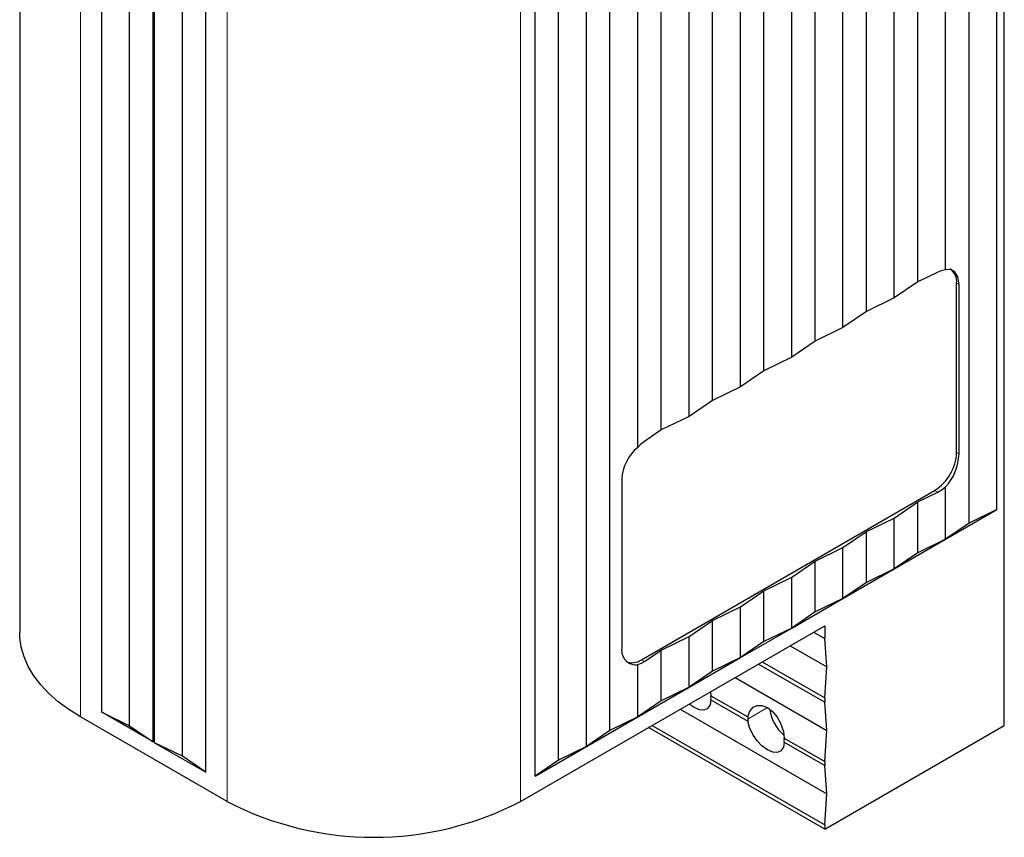
# Model space of a CAD drawing. Units: millimetres. Extents: x 0 to 420, y 0 to 297.
# Drawn here: x 312 to 360, y 99 to 139 of the extents above; entities that cross this region are included whole.
import ezdxf

# ---------------------------------------------------------------- set-up
doc = ezdxf.new("R2010")
doc.units = ezdxf.units.MM

msp = doc.modelspace()

# ---------------------------------------------------------------- linework, layer by layer
at = {"color": 7, "linetype": 'Continuous', "lineweight": 25}
for p, q in [((359.7952, 104.7849), (359.7952, 166.0254)), ((359.4417, 115.1958), (359.4417, 165.0048)), ((358.0982, 114.5427), (358.0982, 164.2292)), ((356.9668, 126.7617), (356.9668, 163.5761)), ((355.6233, 126.1786), (355.6233, 162.8005)), ((354.4919, 125.403), (354.4919, 162.1473)), ((353.1484, 124.7499), (353.1484, 161.3718)), ((312.3186, 160.7188), (312.3186, 109.2767)), ((352.017, 123.9743), (352.017, 160.7186)), ((350.6735, 123.3212), (350.6735, 159.943)), ((349.5422, 122.5456), (349.5422, 159.2899)), ((348.1987, 121.8925), (348.1987, 158.5143)), ((347.0673, 121.1169), (347.0673, 157.8612)), ((345.7238, 120.4637), (345.7238, 157.0856)), ((344.5924, 119.6882), (344.5924, 156.4325)), ((343.2489, 119.035), (343.2489, 155.6569)), ((316.2728, 105.4193), (316.2728, 155.2283)), ((342.1175, 118.1894), (342.1175, 155.0038)), ((317.6163, 104.7662), (317.6163, 154.4527)), ((340.774, 104.5417), (340.774, 154.2282)), ((318.7477, 103.9906), (318.7477, 153.7996)), ((318.8184, 103.9498), (318.8184, 153.7588)), ((339.6427, 103.7661), (339.6427, 153.5751)), ((320.1619, 103.2966), (320.1619, 152.9832)), ((338.2992, 103.1129), (338.2992, 152.7995)), ((321.2932, 102.5211), (321.2932, 152.33)), ((337.1678, 102.3374), (337.1678, 152.1464)), ((356.5829, 126.6451), (355.6233, 126.1786)), ((355.6233, 126.1786), (354.4919, 125.403)), ((357.4971, 117.9518), (357.4971, 126.1172)), ((357.6133, 117.8847), (357.6133, 126.0501)), ((354.4919, 125.403), (353.1484, 124.7499)), ((353.1484, 124.7499), (352.017, 123.9743)), ((352.017, 123.9743), (350.6735, 123.3212)), ((350.6735, 123.3212), (349.5422, 122.5456)), ((349.5422, 122.5456), (348.1987, 121.8925)), ((348.1987, 121.8925), (347.0673, 121.1169)), ((347.0673, 121.1169), (345.7238, 120.4637)), ((345.7238, 120.4637), (344.5924, 119.6882)), ((344.5924, 119.6882), (343.2489, 119.035)), ((343.2489, 119.035), (342.4408, 118.481)), ((341.3498, 116.6614), (341.3498, 108.496)), ((342.2943, 107.9506), (356.4365, 116.1146)), ((355.6233, 115.5636), (356.5829, 116.0301)), ((356.9668, 113.7671), (356.9668, 116.2867)), ((354.4919, 114.788), (355.6233, 115.5636)), ((355.6233, 113.1139), (355.6233, 115.5636)), ((356.9668, 113.7671), (359.4417, 115.1958)), ((359.4417, 115.1958), (358.0982, 114.5427)), ((353.1484, 114.1349), (354.4919, 114.788)), ((354.4919, 112.3384), (354.4919, 114.788)), ((358.0982, 114.5427), (356.9668, 113.7671)), ((352.017, 113.3593), (353.1484, 114.1349)), ((353.1484, 111.6852), (353.1484, 114.1349)), ((354.4919, 112.3384), (356.9668, 113.7671)), ((356.9668, 113.7671), (355.6233, 113.1139)), ((350.6735, 112.7061), (352.017, 113.3593)), ((352.017, 110.9096), (352.017, 113.3593)), ((355.6233, 113.1139), (354.4919, 112.3384)), ((349.5422, 111.9306), (350.6735, 112.7061)), ((350.6735, 110.2565), (350.6735, 112.7061)), ((352.017, 110.9096), (354.4919, 112.3384)), ((354.4919, 112.3384), (353.1484, 111.6852)), ((348.1987, 111.2774), (349.5422, 111.9306)), ((349.5422, 109.4809), (349.5422, 111.9306)), ((353.1484, 111.6852), (352.017, 110.9096)), ((347.0673, 110.5018), (348.1987, 111.2774)), ((348.1987, 108.8278), (348.1987, 111.2774)), ((349.5422, 109.4809), (352.017, 110.9096)), ((352.017, 110.9096), (350.6735, 110.2565)), ((345.7238, 109.8487), (347.0673, 110.5018)), ((347.0673, 108.0522), (347.0673, 110.5018)), ((350.6735, 110.2565), (349.5422, 109.4809)), ((344.5924, 109.0731), (345.7238, 109.8487)), ((345.7238, 107.3991), (345.7238, 109.8487)), ((336.4607, 101.1126), (351.1332, 109.5829)), ((347.0673, 108.0522), (349.5422, 109.4809)), ((349.5422, 109.4809), (348.1987, 108.8278)), ((350.6027, 109.2766), (351.1332, 108.9704)), ((351.1332, 109.5829), (351.1332, 108.9704)), ((343.2489, 108.42), (344.5924, 109.0731)), ((344.5924, 106.6235), (344.5924, 109.0731)), ((348.1987, 108.8278), (347.0673, 108.0522)), ((351.2392, 107.6027), (351.1332, 108.9704)), ((342.4408, 107.866), (343.2489, 108.42)), ((343.2489, 105.9704), (343.2489, 108.42)), ((349.4712, 108.6234), (351.2392, 107.6027)), ((344.5924, 106.6235), (347.0673, 108.0522)), ((347.0673, 108.0522), (345.7238, 107.3991)), ((348.1275, 107.8477), (351.1332, 106.1126)), ((342.1175, 105.1948), (342.1175, 107.7145)), ((345.7238, 107.3991), (344.5924, 106.6235)), ((347.9507, 107.7456), (351.1332, 105.9084)), ((351.1332, 106.1126), (351.2392, 107.6027)), ((346.8191, 107.0924), (351.2392, 104.5407)), ((342.1175, 105.1948), (344.5924, 106.6235)), ((344.5924, 106.6235), (343.2489, 105.9704)), ((345.6266, 106.404), (345.6486, 106.2167)), ((343.2489, 105.9704), (342.1175, 105.1948)), ((345.6486, 106.2167), (347.4253, 105.191)), ((345.6486, 106.0125), (347.4253, 104.9869)), ((351.1332, 106.1126), (351.1332, 105.9084)), ((351.2392, 104.5407), (351.1332, 105.9084)), ((318.7477, 103.9906), (316.2728, 105.4193)), ((316.2728, 105.4193), (317.6163, 104.7662)), ((344.167, 105.5614), (351.2392, 101.4787)), ((322.3186, 101.1126), (315.2475, 105.1947)), ((339.6427, 103.7661), (342.1175, 105.1948)), ((342.1175, 105.1948), (340.774, 104.5417)), ((317.6163, 104.7662), (318.7477, 103.9906)), ((340.774, 104.5417), (339.6427, 103.7661)), ((351.1332, 99.7844), (342.6465, 104.6836)), ((342.8233, 104.7857), (351.1332, 99.9885)), ((351.1332, 99.7844), (359.7952, 104.7849)), ((351.1332, 103.0505), (351.2392, 104.5407)), ((349.1842, 104.1756), (351.1332, 103.0505)), ((318.8184, 103.9498), (321.2932, 102.5211)), ((320.1619, 103.2966), (318.8184, 103.9498)), ((337.1678, 102.3374), (339.6427, 103.7661)), ((339.6427, 103.7661), (338.2992, 103.1129)), ((349.1842, 103.9715), (351.1332, 102.8464)), ((321.2932, 102.5211), (320.1619, 103.2966)), ((338.2992, 103.1129), (337.1678, 102.3374)), ((351.1332, 103.0505), (351.1332, 102.8464)), ((351.2392, 101.4787), (351.1332, 102.8464)), ((351.1332, 99.9885), (351.2392, 101.4787)), ((351.1332, 99.9885), (351.1332, 99.7844))]:
    msp.add_line(p, q, dxfattribs=at)
at = {"color": 8, "linetype": 'Continuous', "lineweight": 18}
for p, q in [((315.2475, 156.6367), (315.2475, 105.1947)), ((322.3186, 101.1126), (322.3186, 152.5547)), ((336.4607, 152.5547), (336.4607, 101.1126)), ((357.4971, 126.1172), (357.6133, 126.0501)), ((357.4971, 117.9518), (357.6133, 117.8847)), ((356.4365, 116.1146), (356.5829, 116.0301)), ((342.2943, 107.9506), (342.4408, 107.866)), ((348.373, 105.6412), (347.4208, 105.0915))]:
    msp.add_line(p, q, dxfattribs=at)
at = {"color": 7, "linetype": 'Continuous', "lineweight": 25, "flags": 128}
for points in [[(357.6133, 126.0501), (357.5585, 126.4183), (357.3904, 126.6786), (357.1935, 126.7711), (356.9668, 126.7617)], [(356.9668, 126.7617), (356.7544, 126.7148), (356.5829, 126.6451)], [(342.4408, 118.481), (342.2573, 118.3331), (342.1175, 118.1894)], [(356.5829, 116.0301), (356.8008, 116.1581), (356.9668, 116.2867)], [(315.2475, 105.1947), (314.6877, 105.5457), (314.1801, 105.9222), (313.728, 106.3216), (313.3346, 106.7413), (313.0026, 107.1782), (312.7343, 107.6295), (312.5314, 108.092), (312.3953, 108.5626), (312.3271, 109.0381), (312.3186, 109.2767)], [(342.1175, 107.7145), (342.2964, 107.7807), (342.4408, 107.866)], [(345.6486, 106.0125), (345.6109, 105.7827), (345.4754, 105.5896), (345.3133, 105.5217), (345.0946, 105.534), (344.8374, 105.641), (344.603, 105.8131)], [(347.4253, 105.191), (347.5039, 105.4445), (347.6834, 105.663), (347.8717, 105.746), (348.109, 105.7444), (348.3729, 105.6413), (348.6301, 105.4436), (348.8489, 105.1819), (349.0109, 104.8966), (349.1464, 104.4962), (349.1842, 104.1756)], [(349.1842, 103.9715), (349.1464, 103.7417), (349.0109, 103.5486), (348.8489, 103.4807), (348.6301, 103.4929), (348.3729, 103.6), (348.109, 103.7938), (347.8717, 104.0448), (347.6834, 104.3149), (347.5039, 104.6899), (347.4253, 104.9869)]]:
    msp.add_lwpolyline(points, dxfattribs=at)
at = {"color": 7, "linetype": 'Continuous', "lineweight": 25}
for centre, radius, start, end in [((356.7836, 126.208), 0.7193, 352.74417, 55.94365), ((343.4874, 116.5443), 2.1408, 129.78334, 176.86318), ((355.1943, 118.0566), 2.3052, 302.60548, 357.39452), ((355.0454, 117.9939), 2.5702, 318.37997, 357.56569), ((342.0346, 108.4008), 0.6913, 172.08458, 276.89236), ((341.8549, 108.5639), 0.7545, 245.69288, 305.61758), ((344.3854, 106.1108), 1.2677, 0.05763, 4.79203), ((344.562, 106.1108), 1.0911, 354.8344, 0.06696), ((350.4577, 105.8224), 1.9857, 188.07957, 229.29179), ((348.5119, 105.0928), 1.0911, 174.8344, 180.06696), ((348.6885, 105.0928), 1.2677, 180.05763, 184.79203), ((347.9209, 104.0697), 1.2677, 0.05763, 4.79203), ((348.0975, 104.0697), 1.0911, 354.8344, 0.06696), ((329.3896, 114.7239), 15.3384, 242.54804, 297.45196)]:
    msp.add_arc(centre, radius, start, end, dxfattribs=at)

doc.saveas('drawing.dxf')
